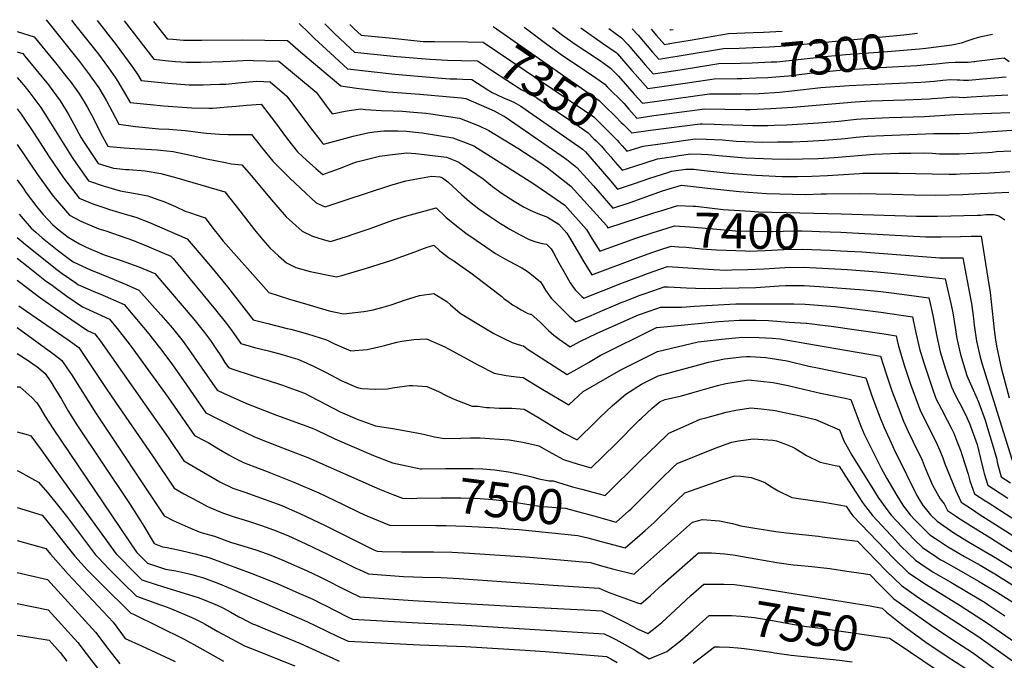
# Model space of a CAD drawing. Units: inches. Extents: x 2561941 to 2567677, y 1550737 to 1556125.
# Drawn here: x 2565002 to 2565812, y 1555552 to 1556079 of the extents above; entities that cross this region are included whole.
import ezdxf
from ezdxf.enums import TextEntityAlignment as Align

# ---------------------------------------------------------------- set-up
doc = ezdxf.new("R2010")
doc.units = ezdxf.units.IN
doc.header["$MEASUREMENT"] = 0
doc.layers.add('tile_2467_19_contour_10ft', color=93, linetype='Continuous')
doc.styles.add('Arial', font='arial.ttf')

msp = doc.modelspace()

# ---------------------------------------------------------------- linework, layer by layer
at = {"layer": 'tile_2467_19_contour_10ft'}
msp.add_line((2565576.37, 1555614.33, 7540), (2565577.53, 1555614.33, 7540), dxfattribs=at)
for points, elevation in [([(2565023.71, 1556078.72), (2565048.91, 1556047.06), (2565050.24, 1556045.38), (2565059.4, 1556033.45), (2565061.39, 1556030.63), (2565067.01, 1556022.67), (2565073.33, 1556012), (2565077.94, 1556003.08), (2565083.58, 1555992.68), (2565097.12, 1555990.93), (2565110.81, 1555989.45), (2565116.53, 1555988.96), (2565124.55, 1555988.59), (2565138.04, 1555987.59), (2565153.04, 1555985.66), (2565155.53, 1555985.25), (2565166.32, 1555984.66), (2565173.53, 1555984.31), (2565179.45, 1555984.39), (2565192.65, 1555984.32), (2565201.79, 1555972.8), (2565210.13, 1555962.46), (2565217.19, 1555955.23), (2565224.2, 1555948.26), (2565232.91, 1555940.05), (2565245.85, 1555928.1), (2565253.34, 1555924.66), (2565270.41, 1555930.45), (2565306.45, 1555942.32), (2565319.42, 1555946.12), (2565340.62, 1555950.02), (2565347.62, 1555949.44), (2565349.8, 1555948.62), (2565354.21, 1555945.44), (2565357.86, 1555941.66), (2565365.31, 1555934.91), (2565371.93, 1555929.13), (2565379.53, 1555923.23), (2565388.39, 1555917.05), (2565397.53, 1555911.14), (2565405.13, 1555906.29), (2565413.03, 1555901.93), (2565421.07, 1555898.01), (2565426.42, 1555896.02), (2565431.78, 1555894.7), (2565435.19, 1555894.03), (2565439.07, 1555890.31), (2565440.94, 1555886.94), (2565445.46, 1555878.7), (2565450.59, 1555869.74), (2565454.84, 1555862.33), (2565456.63, 1555859.55), (2565458.8, 1555856.48), (2565460.42, 1555854.87), (2565464.33, 1555851.09), (2565466.08, 1555849.5), (2565497.75, 1555862.31), (2565513.43, 1555868.12), (2565518.37, 1555869.91), (2565529.31, 1555873.79), (2565534.8, 1555875.71), (2565547.32, 1555874.95), (2565568.4, 1555873.38), (2565572.32, 1555873.2), (2565583.22, 1555872.79), (2565587.39, 1555872.84), (2565600.6, 1555873.16), (2565613.94, 1555873.72), (2565631.22, 1555874.84), (2565646.56, 1555875.13), (2565682.8, 1555873.09), (2565707.28, 1555871.34), (2565721.47, 1555870.02), (2565763.03, 1555865.66), (2565764.3, 1555860.53), (2565767.83, 1555845.35), (2565769.39, 1555837.66), (2565771.38, 1555825.43), (2565772.79, 1555816.56), (2565775.73, 1555803.32), (2565780.94, 1555785.95), (2565781.83, 1555784.02), (2565789.6, 1555766.9), (2565790.82, 1555763.58), (2565795.96, 1555749.27), (2565798.04, 1555742.65), (2565801.81, 1555730), (2565805.37, 1555717.92), (2565806.33, 1555713.59), (2565809.31, 1555702.53), (2565816.96, 1555697.67)], 7420), ([(2565044.5, 1556078.4), (2565045.91, 1556076.41), (2565066.66, 1556050.3), (2565075.02, 1556039.15), (2565080.81, 1556030.87), (2565082.79, 1556028), (2565089.05, 1556017.31), (2565092.73, 1556010.71), (2565106.4, 1556009.22), (2565109.51, 1556008.92), (2565120.19, 1556007.95), (2565143.58, 1556006.09), (2565157.63, 1556005.94), (2565160.79, 1556006.04), (2565172.89, 1556006.91), (2565179.9, 1556007.68), (2565188.57, 1556008.32), (2565200.66, 1556009.21), (2565211.45, 1555995.06), (2565222.34, 1555980.39), (2565230.55, 1555970), (2565234.43, 1555966.26), (2565237.9, 1555963.02), (2565245.62, 1555956.17), (2565251.42, 1555951.39), (2565257.37, 1555953.51), (2565264.92, 1555956.24), (2565276.8, 1555960.94), (2565279.26, 1555961.8), (2565297.97, 1555966.58), (2565308.58, 1555967.86), (2565320.45, 1555969.26), (2565327.37, 1555968.63), (2565348.67, 1555966.1), (2565352.96, 1555965.55), (2565362.72, 1555961.86), (2565366.68, 1555959.17), (2565383.25, 1555947.68), (2565390.85, 1555941.54), (2565398.77, 1555935.86), (2565408.58, 1555929.51), (2565416.24, 1555924.77), (2565421.16, 1555922.22), (2565426.85, 1555919.86), (2565435.99, 1555916.38), (2565445.47, 1555910.54), (2565452.01, 1555903.02), (2565457.82, 1555893.54), (2565465.97, 1555879.42), (2565469.04, 1555874.51), (2565472.66, 1555868.84), (2565512.73, 1555883.89), (2565522.78, 1555887.42)], 7410), ([(2565065.6, 1556078.08), (2565081.25, 1556058.06), (2565091.26, 1556044.64), (2565095.43, 1556038.69), (2565099.03, 1556033.49), (2565101.88, 1556028.75), (2565123.77, 1556026.55), (2565141.23, 1556025.13), (2565152.96, 1556025.09), (2565158.88, 1556025.27), (2565166.46, 1556025.55), (2565171.57, 1556025.76), (2565181.64, 1556026.75), (2565196.75, 1556028.14), (2565202.74, 1556027.8), (2565207.95, 1556027.48), (2565221.57, 1556015.86), (2565228.9, 1556006.33), (2565242.98, 1555987.19), (2565248.14, 1555980.57), (2565250.67, 1555977.42), (2565251.91, 1555976.32), (2565261.19, 1555978.84), (2565276.36, 1555982.96), (2565288.37, 1555985.67), (2565293.54, 1555986.39), (2565301.49, 1555987.34), (2565312.92, 1555987.17), (2565320.15, 1555986.97), (2565327.49, 1555986.29), (2565332.99, 1555985.56), (2565358.3, 1555981.66), (2565367.1, 1555978.26), (2565375.51, 1555974.96), (2565424.06, 1555944.11), (2565435.28, 1555936.63), (2565450.38, 1555926.09), (2565468.12, 1555906.16), (2565472.59, 1555898.85), (2565479.24, 1555888.17), (2565495.91, 1555894.46), (2565508.74, 1555899.05), (2565523.11, 1555903.61)], 7400), ([(2565087.76, 1556077.73), (2565112.23, 1556046.13), (2565121.47, 1556045.15), (2565130.21, 1556044.39), (2565138.93, 1556043.73), (2565141.76, 1556043.74), (2565150.64, 1556043.78), (2565169.27, 1556044.28), (2565175.49, 1556044.59), (2565190.82, 1556045.34), (2565194.1, 1556045.23), (2565215.11, 1556044.51), (2565245.74, 1556019.22), (2565248.24, 1556015.9), (2565252.77, 1556009.65), (2565258.99, 1556001.29), (2565269.71, 1556003.46), (2565272.81, 1556003.94), (2565282.51, 1556005.43), (2565286.27, 1556004.94), (2565299.51, 1556003.9), (2565309.05, 1556003.84), (2565316.71, 1556003.39), (2565325.75, 1556002.78), (2565336.09, 1556001.84), (2565340.14, 1556001.39), (2565363.65, 1555997.77), (2565379.84, 1555991.31), (2565387.88, 1555987.63), (2565411.61, 1555973.05), (2565422.72, 1555965.84), (2565429.05, 1555961.71), (2565435.95, 1555956.83), (2565455.28, 1555941.65), (2565484.64, 1555909.37), (2565485.81, 1555907.5), (2565523.44, 1555919.72)], 7390), ([(2565111.94, 1556077.36), (2565123.32, 1556063.1), (2565127.95, 1556062.67), (2565136.67, 1556062.01), (2565148.4, 1556061.94), (2565151.72, 1556061.94), (2565184.98, 1556062.27), (2565222.27, 1556061.54), (2565233.17, 1556052.01), (2565266.18, 1556024.33), (2565279.02, 1556022.44), (2565292.83, 1556020.72), (2565305.12, 1556019.3), (2565331.13, 1556017.52), (2565365.04, 1556014.39), (2565368.99, 1556013.88), (2565392.31, 1556003.69), (2565399.65, 1555999.69), (2565400.33, 1555999.27), (2565418.04, 1555987.29), (2565447.44, 1555966.91), (2565452.11, 1555963.66), (2565460.18, 1555957.21), (2565474.03, 1555942.13), (2565489.92, 1555923.59), (2565503.97, 1555928.43), (2565530.79, 1555937.96), (2565536.23, 1555939.71), (2565546.27, 1555942.51), (2565548.88, 1555942.44), (2565570.34, 1555939.8), (2565594.13, 1555937.43), (2565616.12, 1555935.87), (2565637.67, 1555935.07), (2565648.23, 1555935.02), (2565661.13, 1555935.34), (2565665.46, 1555935.59), (2565693.19, 1555935.84), (2565719.51, 1555935.31), (2565738.05, 1555934.57), (2565755.57, 1555934.41), (2565777.67, 1555934.93), (2565791.88, 1555935.71), (2565815.51, 1555936.76)], 7380), ([(2565000, 1556069.12), (2565013.88, 1556064.63), (2565031.34, 1556043.33), (2565041.62, 1556030.45), (2565043.35, 1556028.12), (2565051.21, 1556017.34), (2565057.56, 1556006.99), (2565062.89, 1555996.77), (2565068.77, 1555985), (2565074.43, 1555974.65), (2565075.8, 1555974.45), (2565087.83, 1555973.4), (2565096.61, 1555972.88), (2565114.99, 1555971.75), (2565117.87, 1555971.47), (2565128.14, 1555970.16), (2565142.56, 1555967.22), (2565155.68, 1555964.32), (2565171.28, 1555961.11), (2565175.83, 1555960.18), (2565184.64, 1555959.43), (2565192.7, 1555950.17), (2565207.45, 1555932.31), (2565221.23, 1555916.53), (2565234.18, 1555904.62), (2565242.69, 1555900.74), (2565251.66, 1555897.8), (2565257.68, 1555896.11), (2565270.69, 1555900.31), (2565278.01, 1555902.73), (2565290.1, 1555906.86), (2565308.85, 1555913.7), (2565320.37, 1555917.32), (2565341.4, 1555923.19), (2565344.49, 1555923.97), (2565352.52, 1555916.4), (2565359.75, 1555910.26), (2565368.84, 1555903.05), (2565377.28, 1555897.26), (2565393.23, 1555886.49), (2565400.99, 1555881.92), (2565408.66, 1555877.91), (2565415.09, 1555874.45), (2565418.51, 1555872.34), (2565421.52, 1555870.13), (2565430.41, 1555863.05), (2565431.61, 1555861), (2565434.54, 1555856.32), (2565439.09, 1555849.72), (2565440.83, 1555847.92), (2565453.92, 1555834.76), (2565459.51, 1555830.17), (2565472.05, 1555835.42), (2565479.43, 1555838.53), (2565492.23, 1555844.15), (2565496.68, 1555846.1), (2565499.01, 1555847), (2565512.26, 1555851.98), (2565515.5, 1555853.18), (2565528.12, 1555857.66), (2565531.94, 1555859.01), (2565535.46, 1555858.84), (2565550.28, 1555858.26), (2565565.13, 1555857.69), (2565607.33, 1555858.49), (2565626.71, 1555859.68), (2565631.93, 1555859.93), (2565647.28, 1555860.03), (2565659.85, 1555859.22), (2565696.13, 1555856.49), (2565710.19, 1555855.05), (2565723.4, 1555853.45), (2565749.63, 1555850.01), (2565750.72, 1555845.3), (2565752.07, 1555839.26), (2565753.22, 1555833.88), (2565756.37, 1555817.96), (2565759.18, 1555805.56), (2565763.48, 1555791.29), (2565768.35, 1555776.63), (2565769.74, 1555773.61), (2565772.62, 1555767.46), (2565775.2, 1555762.89), (2565780.05, 1555753.25), (2565781.75, 1555749.57), (2565783.19, 1555746.47), (2565789.4, 1555729.13), (2565792.2, 1555717.7), (2565794.74, 1555707.49), (2565795.27, 1555705.42), (2565798.28, 1555695.66), (2565802.9, 1555692.65), (2565814.77, 1555685.09)], 7430), ([(2565231.76, 1556075.51), (2565239.7, 1556067.87), (2565244.4, 1556063.36), (2565257.67, 1556051.08), (2565271.71, 1556038.21), (2565310.44, 1556033.89), (2565348.97, 1556030.71), (2565356.15, 1556030.17), (2565361.48, 1556029.93), (2565366.34, 1556029.76), (2565373.8, 1556029.41), (2565387, 1556021.14), (2565390.44, 1556018.94), (2565399.33, 1556014.83), (2565406.55, 1556011.73), (2565408.4, 1556010.75), (2565414.1, 1556007.52), (2565461.86, 1555974.41), (2565464.99, 1555972.17), (2565467.28, 1555969.91), (2565486.48, 1555947.7), (2565493.7, 1555939.25), (2565507.72, 1555943.96), (2565519.42, 1555948.03), (2565535.75, 1555953.35), (2565537.96, 1555954.06), (2565549.92, 1555955.85), (2565556.48, 1555955.88), (2565562.85, 1555955.01), (2565585.4, 1555952.48), (2565607.51, 1555950.73), (2565629.12, 1555949.82), (2565641.64, 1555949.73), (2565653.47, 1555949.87), (2565666.48, 1555950.5), (2565692.66, 1555952.24), (2565695.46, 1555952.37), (2565719.34, 1555952.57), (2565724.72, 1555952.4), (2565766.53, 1555951.67), (2565772.34, 1555951.76), (2565775.63, 1555951.86), (2565799.55, 1555952.81), (2565816.37, 1555953.82)], 7370), ([(2565252.88, 1556075.19), (2565260.95, 1556067.37), (2565274.04, 1556055.05), (2565277.25, 1556052.08), (2565311.95, 1556048.49), (2565315.71, 1556048.13), (2565328.83, 1556046.95), (2565339.33, 1556046.14), (2565353.73, 1556045.45), (2565365.23, 1556045.15)], 7360), ([(2565273.49, 1556074.87), (2565277.16, 1556071.29), (2565282.78, 1556065.95), (2565308.46, 1556063.4), (2565333.85, 1556060.89), (2565343.15, 1556060.82), (2565370.4, 1556060.39)], 7350), ([(2565391.5, 1556073.05), (2565478.7, 1556012.21), (2565483, 1556007.94), (2565491.94, 1555999.06), (2565496.79, 1555994.23), (2565498.56, 1555992.47), (2565503.7, 1555987.31), (2565504.8, 1555986.07)], 7340), ([(2565416.76, 1556072.66), (2565419.84, 1556070.34), (2565435.66, 1556058.63), (2565447.38, 1556050.18), (2565468.2, 1556036.2), (2565475.77, 1556030.86), (2565483.27, 1556025.55), (2565485.23, 1556023.59), (2565499.05, 1556009.77), (2565500.02, 1556008.68)], 7330), ([(2565440.19, 1556072.3), (2565448.51, 1556066.04), (2565458.94, 1556058.71), (2565474.63, 1556048.15), (2565479.85, 1556044.64), (2565481.72, 1556043.37), (2565487.84, 1556038.9), (2565494.4, 1556032.22), (2565507.43, 1556017.52), (2565514.12, 1556009.94), (2565528.12, 1556011.99), (2565569.24, 1556017.81), (2565595.32, 1556017.71), (2565610.08, 1556018.05), (2565626.92, 1556019.18), (2565636.97, 1556020.16), (2565660.96, 1556022.83), (2565684.17, 1556024.64), (2565743.12, 1556027.34), (2565754.44, 1556028.19), (2565761.32, 1556028.87), (2565767.65, 1556029.44), (2565773, 1556029.29), (2565775.25, 1556029.17), (2565778.36, 1556029.03), (2565782.35, 1556029.04), (2565788.36, 1556029.59), (2565793.81, 1556030.1), (2565797.35, 1556030.39), (2565813.23, 1556031.58)], 7320), ([(2565463.52, 1556071.94), (2565481.4, 1556059.54), (2565492.42, 1556051.85), (2565493.56, 1556050.59), (2565505.48, 1556036.95), (2565508.23, 1556033.83), (2565518.61, 1556022.08), (2565549.26, 1556026.44), (2565573.11, 1556030.2), (2565591.97, 1556030.34), (2565595.91, 1556030.45)], 7310), ([(2565486.6, 1556071.58), (2565497.04, 1556063.85), (2565502.05, 1556058.3), (2565516.54, 1556041.66), (2565523.09, 1556034.22), (2565541.67, 1556036.91), (2565555.28, 1556039.02), (2565576.97, 1556042.6), (2565594.75, 1556043.03)], 7300), ([(2565505.76, 1556071.29), (2565510.52, 1556065.99), (2565522.54, 1556052.09), (2565527.58, 1556046.35), (2565534.13, 1556047.32), (2565547.74, 1556049.42), (2565580.84, 1556054.99), (2565593.6, 1556055.4)], 7290), ([(2565521.25, 1556071.05), (2565525.86, 1556065.73), (2565532.2, 1556058.4), (2565539.72, 1556059.58), (2565553.29, 1556061.79), (2565584.82, 1556067.27), (2565605.27, 1556068.14), (2565613.63, 1556068.49), (2565629.03, 1556069.39)], 7280), ([(2565536.57, 1556070.81), (2565536.98, 1556070.35), (2565539.54, 1556070.77)], 7270), ([(2565593.6, 1556055.4), (2565605.25, 1556055.77), (2565618.58, 1556056.39), (2565631.98, 1556057.15), (2565729.25, 1556066.21), (2565740.32, 1556067.67)], 7290), ([(2565747.25, 1556055.42), (2565768.62, 1556057.95), (2565776.66, 1556059.68), (2565781.21, 1556061.24), (2565786.94, 1556063.2), (2565792.88, 1556064.84), (2565802.14, 1556066.72)], 7300), ([(2565370.4, 1556060.39), (2565383.17, 1556060.19), (2565440.58, 1556021.56), (2565466.57, 1556004), (2565474.13, 1555998.86), (2565487.13, 1555985.99), (2565493.49, 1555979.66), (2565495.13, 1555977.74), (2565497.4, 1555975.08)], 7350), ([(2565594.75, 1556043.03), (2565604.43, 1556043.26), (2565620.14, 1556043.93), (2565624.72, 1556044.18), (2565642.34, 1556045.88), (2565666.82, 1556048.77), (2565681.1, 1556050.1), (2565715.66, 1556052.45), (2565742.15, 1556054.81), (2565747.25, 1556055.42)], 7300), ([(2565000, 1556052.23), (2565004.55, 1556050.84), (2565006.28, 1556048.74), (2565015.18, 1556037.87), (2565025.53, 1556025.02), (2565029.24, 1556020.06), (2565035.26, 1556011.95), (2565040.18, 1556004.04), (2565041.83, 1556001.36), (2565046.43, 1555992.71), (2565052.5, 1555981.44), (2565054.42, 1555978.41), (2565066.53, 1555960.32), (2565079.15, 1555956.5), (2565081.88, 1555956.21), (2565089.2, 1555955.45), (2565091.63, 1555955.35), (2565105.06, 1555954.27), (2565117.94, 1555952.21), (2565131.12, 1555948.71), (2565170.73, 1555937.04), (2565182.92, 1555921.52), (2565195.04, 1555905.91), (2565202.01, 1555897.68), (2565207.81, 1555891.15), (2565214.73, 1555884.53), (2565221.31, 1555878.71), (2565229.1, 1555874.76), (2565240.79, 1555871.48), (2565262.39, 1555867.11), (2565266.81, 1555868.16), (2565287.26, 1555874.24), (2565307.31, 1555880.74), (2565326.86, 1555887.79), (2565337.11, 1555891.68), (2565342.59, 1555893.2), (2565347.54, 1555888.68), (2565355.77, 1555882.35), (2565358.11, 1555880.85), (2565365.87, 1555875.44), (2565372.89, 1555870.49), (2565394.99, 1555853.79), (2565398.46, 1555850.93), (2565400.29, 1555849.35), (2565403.66, 1555846.77), (2565407.42, 1555844.22), (2565410.89, 1555842.09), (2565414.39, 1555840.06), (2565417.9, 1555838.14), (2565419.95, 1555837.09), (2565421.86, 1555836.56), (2565422.7, 1555836.38), (2565430.09, 1555829.82), (2565433.39, 1555826.58), (2565436.8, 1555823.14), (2565441.32, 1555819.19), (2565445.59, 1555815.81), (2565454.63, 1555809.5), (2565462.61, 1555814.06), (2565476.79, 1555820.74), (2565511.03, 1555835.87), (2565526.9, 1555841.54), (2565529.07, 1555842.31), (2565531.14, 1555842.27), (2565546.69, 1555842.3), (2565557.01, 1555842.94), (2565591.04, 1555845.01), (2565638.65, 1555844.94), (2565648.01, 1555844.66), (2565672.59, 1555842.67), (2565693.01, 1555840.37), (2565710.31, 1555838.16), (2565736.22, 1555834.35), (2565737.18, 1555830.09), (2565738.74, 1555822.39), (2565742.15, 1555807.86), (2565745.62, 1555796.34), (2565746.86, 1555792.25), (2565752.18, 1555776.56), (2565755.61, 1555767.22), (2565760.1, 1555758.21), (2565764.77, 1555749.33), (2565768.62, 1555741.93), (2565770.18, 1555738.55), (2565772.88, 1555732), (2565776.06, 1555723.75), (2565776.89, 1555721.08), (2565781.99, 1555704.77), (2565783.42, 1555699.32), (2565785.84, 1555692.45), (2565787.25, 1555688.79), (2565796.69, 1555682.59), (2565797.6, 1555682)], 7440), ([(2565365.23, 1556045.15), (2565378.49, 1556044.8), (2565390.77, 1556036.72), (2565414.46, 1556021.22), (2565419.71, 1556018.7), (2565427.36, 1556014.55), (2565462.04, 1555990.76), (2565469.56, 1555985.52), (2565474.02, 1555981.11), (2565476.19, 1555978.96), (2565480.4, 1555974.79), (2565483.03, 1555971.73), (2565488.1, 1555965.85), (2565489.83, 1555963.83)], 7360), ([(2565748.51, 1556041.76), (2565755.64, 1556042.37), (2565763.26, 1556043.27), (2565766.01, 1556043.58), (2565771.33, 1556043.68), (2565776.67, 1556043.64), (2565781.98, 1556043.86), (2565787.13, 1556044.25), (2565787.59, 1556044.3), (2565789.03, 1556044.47), (2565802.25, 1556046.35), (2565811.77, 1556047.45), (2565815.82, 1556044.38)], 7310), ([(2565595.91, 1556030.45), (2565607.74, 1556030.77), (2565617.41, 1556031.14), (2565627.11, 1556031.93), (2565634.43, 1556032.58), (2565651.71, 1556034.69), (2565676.48, 1556037.24), (2565704.8, 1556039.21), (2565739.83, 1556041.02), (2565748.51, 1556041.76)], 7310), ([(2565000, 1556031.28), (2565003.42, 1556027.14), (2565006.18, 1556023.74), (2565009.5, 1556019.6), (2565019.27, 1556006.55), (2565025.9, 1555995.98), (2565045.07, 1555965.42), (2565046.24, 1555963.65), (2565058.68, 1555946.17), (2565070.67, 1555941.95), (2565084.69, 1555937.84), (2565095.69, 1555935.96), (2565107.42, 1555933.69), (2565115.68, 1555930.87), (2565120.51, 1555929.06), (2565130.2, 1555925.07), (2565138.19, 1555921.29), (2565141.58, 1555920.06), (2565148.05, 1555917.89), (2565154.42, 1555915.69), (2565160.92, 1555907.28), (2565166.51, 1555900.04), (2565169.34, 1555896.55), (2565206.93, 1555854.26), (2565223.76, 1555848.85), (2565240.84, 1555843.84), (2565256.53, 1555839.34), (2565268.29, 1555836.71), (2565285.07, 1555838.76), (2565288.43, 1555839.32), (2565292.63, 1555840.08), (2565299.94, 1555842.04), (2565307.54, 1555844.28), (2565319.23, 1555848.25), (2565330.92, 1555851.95), (2565342.62, 1555853.43), (2565353.35, 1555846.78), (2565356.33, 1555844.14), (2565364.32, 1555837.27), (2565378.12, 1555828.75), (2565391.82, 1555820.68), (2565399.55, 1555816.75), (2565407.02, 1555813.09), (2565410.41, 1555811.94), (2565414.69, 1555810.77), (2565416.31, 1555810.54), (2565419.44, 1555807.86), (2565430.91, 1555800.41), (2565452.14, 1555786.94), (2565460.24, 1555791.33), (2565469.92, 1555796.81), (2565479.38, 1555802.45), (2565524.72, 1555825), (2565525.69, 1555825.43), (2565526.2, 1555825.61), (2565576.74, 1555830.35), (2565585.1, 1555830.98), (2565593.72, 1555831.54), (2565600.38, 1555831.63), (2565607.34, 1555831.56), (2565617.73, 1555831.23), (2565634.88, 1555830.01), (2565648.75, 1555829.02), (2565649.28, 1555828.98), (2565664.54, 1555827.16), (2565669.48, 1555826.56), (2565712.85, 1555820.22), (2565722.82, 1555818.69), (2565723.62, 1555814.86), (2565724.76, 1555810.22), (2565727.43, 1555801.15), (2565729.42, 1555794.61), (2565734.66, 1555778.93), (2565740.46, 1555763.17), (2565742.65, 1555757.62), (2565747.03, 1555748.54), (2565753.49, 1555735.68), (2565756.55, 1555729.13), (2565758.82, 1555724.26), (2565761.13, 1555718.21), (2565762.93, 1555713.24), (2565771.68, 1555692), (2565776.23, 1555681.92), (2565785.55, 1555675.65), (2565791.26, 1555672.02)], 7450), ([(2565513.03, 1555998.31), (2565523.65, 1555999.89), (2565565.38, 1556005.42), (2565581.84, 1556004.99), (2565598.74, 1556004.8), (2565602.71, 1556004.88), (2565619.74, 1556005.58), (2565637.95, 1556006.74), (2565689.06, 1556011.22), (2565702.28, 1556011.89), (2565730.08, 1556012.78), (2565750.27, 1556013.67), (2565752.5, 1556013.84), (2565760.9, 1556014.53), (2565763.97, 1556014.81), (2565769.31, 1556015.14), (2565774.66, 1556014.97), (2565777.88, 1556014.82), (2565784.62, 1556015.18), (2565793.52, 1556015.8), (2565814.78, 1556016.95)], 7330), ([(2565000, 1556005.39), (2565003.18, 1556001.12), (2565013.82, 1555985.05), (2565025.77, 1555966.67), (2565037.95, 1555948.7), (2565050.84, 1555932.02), (2565062.01, 1555927.22), (2565073.71, 1555923.39), (2565075.91, 1555922.69), (2565090.55, 1555918.08), (2565097.51, 1555916.24), (2565108.84, 1555911.83), (2565139.73, 1555898.32), (2565144.59, 1555892.74), (2565159.02, 1555875.85), (2565172.9, 1555859.08), (2565194.06, 1555831.93), (2565203.98, 1555829.26), (2565205.98, 1555828.75), (2565222.07, 1555824.8), (2565224.83, 1555824.08), (2565238.55, 1555820.31), (2565254.17, 1555815.24), (2565260.98, 1555812.1), (2565274.19, 1555806.32), (2565287.88, 1555807.5), (2565299.9, 1555810.05), (2565302.09, 1555810.7), (2565312.17, 1555813.51), (2565316.38, 1555814.25), (2565326.05, 1555815.75), (2565336.65, 1555816.1), (2565351.66, 1555809.64), (2565354.69, 1555807.84), (2565379.33, 1555794.38), (2565392.34, 1555787.91), (2565401.95, 1555785.92), (2565408.26, 1555785.1), (2565410.58, 1555784.91), (2565416.06, 1555784.45), (2565429.49, 1555776.14), (2565441.12, 1555769.17), (2565453.53, 1555761.85), (2565465.54, 1555772.73), (2565496.26, 1555790.77), (2565526.58, 1555805.67), (2565560.05, 1555813.61), (2565565.05, 1555814.24), (2565579.6, 1555816.01), (2565596.49, 1555817.68), (2565610.19, 1555817.25), (2565621.26, 1555816.61), (2565627.37, 1555816.11), (2565655.78, 1555811.31), (2565710.03, 1555801.9), (2565714.52, 1555787.49), (2565719.32, 1555773.53), (2565724.42, 1555760), (2565729.01, 1555748.57), (2565732.75, 1555740.03), (2565736.43, 1555732.02), (2565744.24, 1555716.23), (2565746.01, 1555712.04), (2565748.64, 1555705.37), (2565752.76, 1555695.67), (2565759.18, 1555684.62), (2565762.45, 1555680.4), (2565765.2, 1555675.05), (2565772.58, 1555669.88), (2565774.36, 1555668.68), (2565781.88, 1555663.88), (2565784.91, 1555662.01)], 7460), ([(2565500.02, 1556008.68), (2565503.08, 1556005.24), (2565509.64, 1555997.8), (2565513.03, 1555998.31)], 7330), ([(2565504.8, 1555986.07), (2565505.15, 1555985.67), (2565520.76, 1555987.93), (2565561.51, 1555993.03), (2565563.53, 1555992.97), (2565573.09, 1555992.69), (2565579.46, 1555992.39), (2565588.45, 1555992.1), (2565604.91, 1555991.58), (2565617.29, 1555991.72), (2565622.61, 1555991.86), (2565632.84, 1555992.27), (2565658.9, 1555993.8), (2565675.71, 1555995.24), (2565690.22, 1555996.9), (2565694.14, 1555997.26), (2565699.52, 1555997.57), (2565716.97, 1555998.29), (2565727.63, 1555998.52), (2565746.09, 1555999.1), (2565770.98, 1556000.71), (2565816.32, 1556002.33)], 7340), ([(2565497.4, 1555975.08), (2565501.26, 1555970.57), (2565514.72, 1555974.64), (2565532.8, 1555977.26), (2565557.65, 1555980.63), (2565566.65, 1555980.41), (2565580.09, 1555979.84), (2565591.22, 1555978.82), (2565612.73, 1555978.09), (2565625.18, 1555978.11), (2565637.56, 1555978.27), (2565649.79, 1555978.68), (2565663.91, 1555979.48), (2565680.91, 1555980.97), (2565690.09, 1555982.06), (2565699.4, 1555982.82), (2565712.67, 1555983.46), (2565753.89, 1555985.05), (2565759.12, 1555985.09), (2565763.03, 1555985), (2565766.58, 1555984.99), (2565772.38, 1555984.98), (2565774.96, 1555985.07), (2565782.91, 1555985.49), (2565789.75, 1555986.04), (2565817.86, 1555987.71)], 7350), ([(2565000, 1555975.91), (2565016.49, 1555951.48), (2565029.59, 1555933.58), (2565043, 1555917.87), (2565052.29, 1555912.87), (2565067.03, 1555906.73), (2565072.74, 1555904.91), (2565095.57, 1555897.18), (2565097.6, 1555896.36), (2565106.31, 1555892.75), (2565110.08, 1555891.14), (2565126.36, 1555884.15), (2565128.08, 1555882.14), (2565142.19, 1555865.32), (2565163.08, 1555840.03), (2565171.97, 1555828.9), (2565176.78, 1555822.35), (2565183.74, 1555812.2), (2565192.39, 1555809.82), (2565195.04, 1555809.11), (2565206.5, 1555806.35), (2565217.85, 1555803.36), (2565224.93, 1555801.18), (2565230.63, 1555799.35), (2565240.06, 1555795.35), (2565243, 1555794.02), (2565253.44, 1555788.67), (2565267.03, 1555781.65), (2565278.84, 1555776.44), (2565280.6, 1555775.85), (2565283.39, 1555775.34), (2565294.73, 1555774.75), (2565304.35, 1555775.1), (2565308.63, 1555775.77), (2565322.23, 1555777.92), (2565325.2, 1555777.75), (2565336.69, 1555776.89), (2565346.42, 1555772.73), (2565353.37, 1555769.37), (2565359.77, 1555766.19), (2565374.07, 1555760.76), (2565378.67, 1555760.83), (2565386, 1555759.8), (2565388.27, 1555759.56), (2565396.31, 1555759.23), (2565406.81, 1555759.02), (2565416.77, 1555758.34), (2565416.9, 1555758.32), (2565428.17, 1555751.63), (2565438.83, 1555745.06), (2565449.8, 1555738.59), (2565460.53, 1555733.07), (2565475.77, 1555748.22), (2565479, 1555751.46), (2565489.35, 1555761.12), (2565491.18, 1555762.68), (2565500.64, 1555770.72), (2565513.31, 1555778.97), (2565527.05, 1555785.63), (2565563.46, 1555795.58), (2565568.54, 1555796.85), (2565581.68, 1555799.76), (2565595.8, 1555801.47), (2565599.67, 1555801.69), (2565602.88, 1555801.74), (2565615.57, 1555800.76), (2565633.3, 1555798.11), (2565651.15, 1555793.73), (2565659.56, 1555792.05), (2565697.77, 1555784.11), (2565702.54, 1555770.11), (2565707.86, 1555756.06), (2565710.33, 1555749.77), (2565712.97, 1555743.25), (2565720.05, 1555727.58), (2565721.53, 1555724.31), (2565722.76, 1555721.78), (2565739.87, 1555687.27), (2565742.21, 1555683.3), (2565745.13, 1555678.85), (2565746.58, 1555676.85), (2565751.05, 1555671.5), (2565756.61, 1555666.09), (2565770.27, 1555656.6), (2565782.26, 1555649.3), (2565806.12, 1555635.27), (2565853.4, 1555605.91)], 7470), ([(2565489.83, 1555963.83), (2565497.48, 1555954.91), (2565507.84, 1555958.28), (2565526.47, 1555964.24), (2565539.61, 1555966.21), (2565544.48, 1555966.92), (2565553.78, 1555968.24), (2565562.83, 1555968.14), (2565568.35, 1555967.92), (2565577.06, 1555966.87), (2565595.62, 1555965.29), (2565599.24, 1555964.99), (2565620.79, 1555964.18), (2565633.31, 1555964.1), (2565645.7, 1555964.24), (2565658.68, 1555964.64), (2565671.75, 1555965.46), (2565698.09, 1555967.65), (2565704.8, 1555967.99), (2565724.92, 1555968.85), (2565734.86, 1555969.03), (2565746.36, 1555969.17), (2565752.44, 1555968.83), (2565758.55, 1555968.47), (2565764.51, 1555968.28), (2565768.49, 1555968.26), (2565774.55, 1555968.43), (2565780.7, 1555968.69), (2565798.31, 1555969.56), (2565801.94, 1555969.86), (2565805.49, 1555970.19), (2565817.22, 1555970.87)], 7360), ([(2565000, 1555946.88), (2565004.78, 1555940), (2565007.39, 1555936.32), (2565016.98, 1555923.6), (2565021.28, 1555918.5), (2565029.26, 1555909.91), (2565034.45, 1555905.54), (2565041.85, 1555899.8), (2565051.18, 1555894.3), (2565056.71, 1555891.71), (2565071.45, 1555885.19), (2565085.49, 1555880.52), (2565099.82, 1555875.4), (2565112.99, 1555869.98), (2565145.1, 1555832.46), (2565154.02, 1555821.34), (2565158.8, 1555814.79), (2565163.33, 1555808.13), (2565167.82, 1555801.45), (2565170.72, 1555796.8), (2565173.61, 1555792.66), (2565177.22, 1555791.13), (2565192.38, 1555786.23), (2565206.45, 1555782), (2565217.38, 1555778.32), (2565229.34, 1555774.02), (2565236.21, 1555771.43), (2565241.38, 1555768.87), (2565253.38, 1555762.42), (2565265.42, 1555756.04), (2565279.42, 1555750.22), (2565294.71, 1555744.71), (2565310.54, 1555742.03), (2565320.91, 1555740.34), (2565328.69, 1555738.97), (2565334.19, 1555737.77), (2565343.01, 1555735.69), (2565351.12, 1555734.05), (2565364.81, 1555734.54), (2565372.78, 1555734.7), (2565380.77, 1555734.69), (2565404.68, 1555733.16), (2565412.61, 1555731.71), (2565415.87, 1555731.08), (2565426.87, 1555728.6), (2565428.84, 1555728.11), (2565439.64, 1555722.03), (2565449.21, 1555716.83), (2565461.2, 1555713.19), (2565471.94, 1555710.09), (2565492.06, 1555729.61), (2565511.59, 1555749.26), (2565513.26, 1555750.87), (2565522.25, 1555759.01), (2565528.72, 1555764.53), (2565532.74, 1555766.22), (2565546.18, 1555769.31), (2565554.71, 1555771.78), (2565575.82, 1555777.83), (2565582.88, 1555779.48), (2565601.4, 1555782.31), (2565621.63, 1555780.3), (2565634.07, 1555777.82), (2565642.05, 1555775.93), (2565660.62, 1555771.37), (2565667.37, 1555770.04), (2565680.97, 1555767.27), (2565685.52, 1555766.32), (2565688.78, 1555757.42), (2565693.84, 1555744.31), (2565696.41, 1555737.76), (2565703.29, 1555724), (2565710.58, 1555709.79), (2565715.15, 1555701.35), (2565719.74, 1555693.35), (2565724.19, 1555685.98), (2565728.91, 1555678.61), (2565734.42, 1555671.26), (2565738.27, 1555667.15), (2565744.49, 1555660.86), (2565750.45, 1555655.05), (2565755.12, 1555651.84), (2565765.11, 1555645.37), (2565779.07, 1555637.22), (2565792.01, 1555629.96), (2565803.97, 1555622.93), (2565859.45, 1555588.03)], 7480), ([(2565523.44, 1555919.72), (2565529.16, 1555921.58), (2565543.4, 1555925.81), (2565555.98, 1555925.39), (2565558.07, 1555925.22), (2565580.51, 1555922.68), (2565602.96, 1555921.11), (2565609.65, 1555920.77), (2565677.7, 1555918.87)], 7390), ([(2565001.53, 1555918.66), (2565011.36, 1555907.17), (2565015.12, 1555903.82), (2565020.52, 1555899.36), (2565032.9, 1555889.47), (2565040.79, 1555883.25), (2565046.03, 1555879.57), (2565060.65, 1555872.65), (2565064.29, 1555871.19), (2565079.74, 1555865.05), (2565089.45, 1555860.86), (2565099.95, 1555856.34), (2565118.05, 1555835.95), (2565127.53, 1555825.06), (2565136.43, 1555813.94), (2565141.19, 1555807.37), (2565145.47, 1555801.08), (2565164.33, 1555773.95), (2565169.57, 1555771.5), (2565188.44, 1555762.88), (2565213.31, 1555753.47), (2565241.26, 1555743.1), (2565246.33, 1555741.01), (2565261.19, 1555734), (2565277.15, 1555727.02), (2565290.93, 1555721.06), (2565293.06, 1555720.13), (2565308.51, 1555714.28), (2565331.67, 1555709.36)], 7490), ([(2565677.7, 1555918.87), (2565739.61, 1555917.14), (2565756.76, 1555917.2), (2565789.6, 1555917.88), (2565792.38, 1555917.99), (2565796.67, 1555918.37), (2565799.34, 1555918.55), (2565803.19, 1555918.52), (2565805.34, 1555917.88), (2565807.3, 1555917.25), (2565809.73, 1555915.82), (2565812.15, 1555914.07)], 7390), ([(2565523.11, 1555903.61), (2565529.2, 1555905.55), (2565540.54, 1555909.11), (2565553.05, 1555908.29), (2565556.63, 1555907.93), (2565590.78, 1555905.02), (2565621.1, 1555904.4), (2565629.8, 1555904.78), (2565638.51, 1555904.91), (2565645.14, 1555905), (2565653.49, 1555904.73), (2565659.67, 1555904.51), (2565677.4, 1555903.82)], 7400), ([(2565000, 1555899.58), (2565003.21, 1555896.72), (2565006.7, 1555893.82), (2565032.44, 1555873.34), (2565036.93, 1555869.96), (2565048.1, 1555862.11), (2565049.89, 1555860.91), (2565064.4, 1555854.5), (2565067.8, 1555853.13), (2565087.88, 1555844.29), (2565108.18, 1555820.16), (2565111.04, 1555816.6), (2565118.95, 1555806.58), (2565127.52, 1555794.86), (2565136.78, 1555781.83), (2565155.05, 1555755.24), (2565181.26, 1555742.07), (2565194.97, 1555735.55), (2565205.51, 1555731.36), (2565214.53, 1555727.81), (2565228.79, 1555722.51), (2565240.36, 1555717.94), (2565243.95, 1555716.38), (2565293.56, 1555694.34), (2565297.88, 1555692.5), (2565308.78, 1555688.12), (2565316.71, 1555685.03), (2565324.23, 1555684.94), (2565328.55, 1555685.01)], 7500), ([(2565677.4, 1555903.82), (2565681.9, 1555903.64), (2565747.26, 1555900.18), (2565759.78, 1555900.19), (2565775.89, 1555900.49), (2565784.63, 1555900.51), (2565792.81, 1555900.53), (2565798.37, 1555865.96), (2565800.09, 1555854.16), (2565803.44, 1555823.7), (2565804.61, 1555815.34), (2565805.43, 1555810.12), (2565809.17, 1555792.23), (2565815.85, 1555767.65)], 7400), ([(2565522.78, 1555887.42), (2565528.6, 1555889.46), (2565537.67, 1555892.41), (2565543.81, 1555891.96), (2565550.16, 1555891.48), (2565554.95, 1555891.08), (2565562.61, 1555890.3), (2565575.09, 1555889.32), (2565599.03, 1555888.47), (2565601.94, 1555888.42), (2565615.2, 1555888.98), (2565630.51, 1555889.73), (2565645.85, 1555890.05), (2565668.47, 1555889.1), (2565677.09, 1555888.65)], 7410), ([(2565677.09, 1555888.65), (2565694.65, 1555887.74), (2565758.79, 1555882.82), (2565760.81, 1555882.82), (2565777.66, 1555882.78), (2565784.05, 1555849.45), (2565784.78, 1555845.32), (2565786.47, 1555832.95), (2565787.07, 1555827.47), (2565789.02, 1555814.36), (2565791.86, 1555801.14), (2565793.58, 1555795.29), (2565820.34, 1555709.21)], 7410), ([(2565000, 1555882.43), (2565008.95, 1555875.27), (2565024.12, 1555863.47), (2565027.74, 1555860.79), (2565040.81, 1555851.19), (2565053.67, 1555842.61), (2565056.16, 1555841.51), (2565075.81, 1555832.25), (2565081.99, 1555824.6), (2565090.88, 1555813.42), (2565093.69, 1555809.86), (2565107.48, 1555790.9), (2565124.07, 1555767.89), (2565145.77, 1555736.53), (2565154.3, 1555732.17), (2565156.92, 1555730.82), (2565165.6, 1555725.56), (2565174.03, 1555720.65), (2565177.72, 1555718.68), (2565186.1, 1555714.43), (2565199.04, 1555709.54), (2565205.58, 1555707.1), (2565227.45, 1555698.33), (2565247.89, 1555689.4), (2565267.99, 1555679.95), (2565281.5, 1555673.26), (2565287.41, 1555670.67), (2565296.89, 1555666.72), (2565306.13, 1555662.94), (2565344.15, 1555662.62), (2565352.76, 1555662.57), (2565368.62, 1555662.16), (2565395.16, 1555660.6), (2565403.7, 1555659.93)], 7510), ([(2565000, 1555864.38), (2565003.09, 1555861.88), (2565017.21, 1555851.17), (2565031.39, 1555841.1), (2565044.83, 1555831.72), (2565057.7, 1555823.09), (2565063.75, 1555820.21), (2565068.44, 1555814.14), (2565113.7, 1555749.86), (2565124.18, 1555734.98), (2565137.04, 1555715.9), (2565166.59, 1555698.59), (2565177.26, 1555693.38), (2565187.08, 1555689.91), (2565196.96, 1555686.6), (2565203.94, 1555684.09), (2565206.74, 1555683.04), (2565217.62, 1555678.93), (2565223.46, 1555676.35), (2565232.26, 1555672.45), (2565253.09, 1555662.74), (2565293.28, 1555642.66), (2565296.09, 1555641.42), (2565300.13, 1555641.13), (2565315.94, 1555641.07), (2565342.31, 1555640.99), (2565357.68, 1555640.65), (2565372.01, 1555639.96), (2565417.99, 1555636.72), (2565431.23, 1555635.63), (2565471.4, 1555632.07), (2565480.6, 1555629.39), (2565489.65, 1555627.05), (2565507.27, 1555622.59), (2565508.4, 1555623.59), (2565555.4, 1555665.46), (2565563.53, 1555667.47), (2565577.56, 1555666.56), (2565588.11, 1555664.23), (2565590.15, 1555663.69), (2565595.19, 1555662.33), (2565606.5, 1555660.42), (2565623.85, 1555657.73), (2565632.71, 1555656.64), (2565658.96, 1555653.79), (2565662.1, 1555653.4), (2565690.99, 1555649.78), (2565714.84, 1555625.17), (2565727.11, 1555613.23), (2565741.53, 1555603.11), (2565790.14, 1555571.45), (2565798.42, 1555565.66), (2565825.03, 1555546.61)], 7520), ([(2565001.2, 1555843.35), (2565007.48, 1555838.87), (2565015.39, 1555833.32), (2565041.84, 1555815.31), (2565050.56, 1555809.05), (2565052.75, 1555805.79), (2565058.34, 1555797.47), (2565072.6, 1555776.05), (2565077.73, 1555768.47), (2565111.32, 1555719.93), (2565128.89, 1555693.21), (2565137.09, 1555688.75), (2565148.34, 1555682.64), (2565156.44, 1555678.37), (2565168.71, 1555673.05), (2565179.14, 1555669.37), (2565190.01, 1555666.07), (2565201.55, 1555662.38), (2565213.01, 1555658.31), (2565222.98, 1555654.03), (2565236.74, 1555647.83), (2565255.7, 1555638.78), (2565271.92, 1555630.68), (2565278.3, 1555627.63), (2565281.17, 1555626.3), (2565288.86, 1555622.73), (2565317.57, 1555620.58), (2565325.9, 1555620.32), (2565333.33, 1555620.09), (2565348.68, 1555619.73), (2565363.33, 1555619.04), (2565440.81, 1555613.64), (2565478.7, 1555610.99), (2565485.92, 1555607.83), (2565510.02, 1555599.12), (2565512.87, 1555598.13), (2565520.9, 1555605.03), (2565531.07, 1555614.28), (2565560.31, 1555640.15), (2565562.46, 1555640.14), (2565570.85, 1555640.03), (2565581.64, 1555639.2), (2565588.9, 1555638.37), (2565596.33, 1555637.2), (2565624.72, 1555632.26), (2565638.18, 1555630.18), (2565641.72, 1555629.85), (2565653.51, 1555628.82), (2565668.17, 1555627.11), (2565682.16, 1555625.13), (2565696.11, 1555623.06), (2565701.18, 1555622.22), (2565708.81, 1555614.36), (2565721.04, 1555602.35), (2565751.87, 1555580.29), (2565768.64, 1555569), (2565785.59, 1555558.24), (2565811.31, 1555539.15)], 7530), ([(2565000, 1555825.46), (2565029.3, 1555804.09), (2565033.62, 1555800.84), (2565036.7, 1555798.41), (2565040.84, 1555792.2), (2565044.43, 1555786.81), (2565064.63, 1555755.07), (2565120.75, 1555670.51), (2565128.21, 1555666.86), (2565140.61, 1555661.11), (2565149.62, 1555657.33), (2565152.12, 1555656.63), (2565162.12, 1555653.77), (2565172.22, 1555649.94), (2565176.13, 1555648.68), (2565185.51, 1555645.94), (2565197.09, 1555642.38), (2565208.55, 1555638.32), (2565218.52, 1555634.07), (2565238.39, 1555625.27), (2565248.19, 1555620.63), (2565273.2, 1555608.12), (2565281.63, 1555604.05), (2565325.44, 1555601.03), (2565406.82, 1555596.16), (2565460.55, 1555593.55), (2565466.5, 1555593.18), (2565480.64, 1555592.28), (2565490.37, 1555587.71), (2565500.13, 1555582.79), (2565510.56, 1555577.24), (2565518.47, 1555573.68), (2565523.18, 1555577.25), (2565530.03, 1555582.82), (2565533.89, 1555586.27), (2565541.33, 1555593.12), (2565553.95, 1555604.89), (2565564.67, 1555614.36), (2565576.37, 1555614.33)], 7540), ([(2565000, 1555804.14), (2565009.72, 1555797.74), (2565013.95, 1555794.86), (2565016.05, 1555793.31), (2565022.84, 1555787.78), (2565027.44, 1555780.9), (2565030.1, 1555776.81), (2565036.22, 1555766.66), (2565042.23, 1555756.49), (2565048.53, 1555746.38), (2565092.36, 1555680.61), (2565100.08, 1555668.56), (2565104.01, 1555662.02), (2565112.6, 1555647.82), (2565119.41, 1555645.02), (2565123.22, 1555644.41), (2565134.76, 1555642.11), (2565146.16, 1555639.3), (2565157.47, 1555636.15), (2565192.79, 1555623.15), (2565204.21, 1555618.87), (2565214.17, 1555614.61), (2565233.57, 1555606.17), (2565243.04, 1555601.96), (2565251.11, 1555597.97), (2565253.02, 1555596.97), (2565271.09, 1555587.65), (2565275.68, 1555585.57), (2565329.82, 1555582.47), (2565335.23, 1555582.18), (2565364.69, 1555580.87), (2565482.58, 1555573.57), (2565489.06, 1555570.38), (2565492.33, 1555568.74), (2565502.14, 1555563.39), (2565507.73, 1555560.2), (2565511.35, 1555557.95), (2565519.75, 1555552.91), (2565534.12, 1555558.96), (2565545.42, 1555567.76), (2565555.92, 1555576.9), (2565566.33, 1555586.08), (2565569.02, 1555588.57), (2565572.08, 1555588.55)], 7550), ([(2565000, 1555776.82), (2565001.96, 1555776.58), (2565011.95, 1555767.91), (2565016.16, 1555763.62), (2565018.11, 1555760.33), (2565022.91, 1555752.24), (2565029.37, 1555742.16), (2565098.09, 1555640.55), (2565107.02, 1555631.61), (2565118.65, 1555627.7), (2565121.91, 1555626.74), (2565130.33, 1555625.36), (2565140.13, 1555623.24), (2565143.43, 1555622.43), (2565153.12, 1555619.69), (2565164.93, 1555615.14), (2565176.64, 1555610.17), (2565238, 1555583.65), (2565246.1, 1555579.78), (2565254.45, 1555575.61), (2565263.11, 1555571.57), (2565272.11, 1555567.46), (2565331.09, 1555564.47), (2565368.67, 1555563.18), (2565417.62, 1555560.08), (2565434.03, 1555558.89), (2565484.52, 1555554.86), (2565488.24, 1555552.96), (2565493.45, 1555549.9)], 7560), ([(2565484.48, 1555688.3), (2565511.77, 1555715.38), (2565534.13, 1555736.95), (2565535.86, 1555738.57), (2565552.52, 1555745.98), (2565555.57, 1555747.31), (2565561.72, 1555749.96), (2565566.36, 1555751.28), (2565583.06, 1555755.87), (2565590.9, 1555757.46), (2565603.21, 1555759.54), (2565611.86, 1555758.63), (2565623.46, 1555757.24), (2565643.89, 1555752.8), (2565656.59, 1555749.94), (2565676.22, 1555741.41), (2565679.72, 1555732.23), (2565686.39, 1555720.53), (2565705.01, 1555690.51), (2565708.17, 1555685.74), (2565716.02, 1555674.73), (2565718.77, 1555671.03), (2565723.36, 1555666.07), (2565732.33, 1555656.52), (2565737.99, 1555650.79), (2565744.52, 1555644.43), (2565756.2, 1555636.66), (2565759.17, 1555634.73), (2565761.37, 1555633.45), (2565774.37, 1555626.02), (2565790.52, 1555616.89), (2565806.25, 1555607.41), (2565826.18, 1555594.75)], 7490), ([(2565000, 1555739.66), (2565008.89, 1555737.15), (2565010.2, 1555736.76), (2565011.14, 1555736.27), (2565015.03, 1555731.16), (2565019.73, 1555724.78), (2565024.33, 1555718.27), (2565028.83, 1555711.68), (2565042.92, 1555692.25), (2565081.13, 1555639.53), (2565086.69, 1555633.73), (2565092.38, 1555627.99), (2565102.47, 1555618.03), (2565114.08, 1555614.04), (2565119.28, 1555612.35), (2565148.82, 1555603.46), (2565160.62, 1555598.83), (2565164.38, 1555597.15), (2565169.03, 1555594.83), (2565175.64, 1555591.22), (2565182.16, 1555587.55), (2565184.13, 1555586.54), (2565193.49, 1555581.81), (2565195.84, 1555580.82), (2565203.47, 1555577.65), (2565233.01, 1555565.54), (2565249.17, 1555558.27), (2565259.54, 1555553.44), (2565264.68, 1555551.1)], 7570), ([(2565481.93, 1555668.33), (2565492.47, 1555665.48), (2565503, 1555674.62), (2565504.52, 1555676.14), (2565527.05, 1555698.58), (2565529.85, 1555701.34), (2565539.35, 1555710.48), (2565542.62, 1555713.59), (2565572.48, 1555725.56), (2565582.22, 1555729.32), (2565587.65, 1555731.3), (2565593.3, 1555732.23), (2565605.24, 1555733.99), (2565621.42, 1555732.72), (2565624.51, 1555732.31), (2565630.38, 1555730.14), (2565637.28, 1555727.35), (2565639.51, 1555726.18), (2565649.12, 1555720.28), (2565660.26, 1555714.6), (2565672.74, 1555711.96), (2565675.84, 1555711.37), (2565681.3, 1555703.31), (2565695.21, 1555681.46), (2565697.6, 1555678.15), (2565703.4, 1555670.8), (2565722.18, 1555650.55), (2565726.48, 1555646.02), (2565733.22, 1555639.41), (2565738.73, 1555634.04), (2565743.16, 1555631.09), (2565753.36, 1555624.32), (2565767.9, 1555615.86), (2565783.57, 1555606.54), (2565795.44, 1555599.45), (2565799, 1555597.14), (2565812.36, 1555588.38)], 7500), ([(2565000, 1555707.81), (2565002.12, 1555706.82), (2565007.05, 1555704.12), (2565011.98, 1555701.4), (2565017.43, 1555698.3), (2565024.92, 1555689.7), (2565032.95, 1555679.73), (2565040.34, 1555670.32), (2565047.78, 1555660.35), (2565064.26, 1555638.52), (2565066.47, 1555636.15), (2565075.16, 1555626.96), (2565086.74, 1555615.44), (2565097.93, 1555604.45), (2565117, 1555597.52), (2565121.03, 1555596.14), (2565126.71, 1555594.1), (2565143.64, 1555586.93), (2565147.64, 1555585.13), (2565152.07, 1555582.95), (2565154.64, 1555581.56), (2565164.9, 1555575.46), (2565176.09, 1555569.27), (2565186.99, 1555563.59), (2565191.77, 1555561.66), (2565228.39, 1555547.23)], 7580), ([(2565331.67, 1555709.36), (2565332.8, 1555709.13), (2565352.14, 1555709.39), (2565371.85, 1555709.37)], 7490), ([(2565371.85, 1555709.37), (2565374.82, 1555709.37), (2565382.82, 1555709.12), (2565392.53, 1555708.48), (2565403.95, 1555706.87), (2565408.07, 1555706.03), (2565415.05, 1555704.59), (2565421.09, 1555703.07)], 7490), ([(2565421.09, 1555703.07), (2565424.37, 1555702.24), (2565428.89, 1555701.08), (2565437.39, 1555699.44), (2565440.6, 1555699.24), (2565456.6, 1555694.4), (2565464.2, 1555692.37), (2565483.52, 1555687.34), (2565484.48, 1555688.3)], 7490), ([(2565475.38, 1555650.75), (2565480.14, 1555649.5), (2565499.93, 1555644.14), (2565511.89, 1555654.53), (2565516.3, 1555658.42), (2565523.79, 1555665.1), (2565526.68, 1555667.71), (2565536.26, 1555677.21), (2565549.01, 1555689.53), (2565579.36, 1555700.24), (2565590.05, 1555703.53), (2565595.04, 1555703.06), (2565603.66, 1555702.06), (2565612.12, 1555699.02), (2565615.28, 1555697.63), (2565618.83, 1555695.3), (2565625.83, 1555691.21), (2565637.14, 1555685.74), (2565655.79, 1555683.03), (2565663.3, 1555681.94), (2565676.09, 1555679.68), (2565681.84, 1555678.62), (2565685.69, 1555672.67), (2565687.33, 1555670.56), (2565720.72, 1555635.71), (2565732.92, 1555623.64), (2565747.58, 1555613.96), (2565775.48, 1555596.87), (2565798.03, 1555582.21), (2565838.74, 1555554.08)], 7510), ([(2565328.55, 1555685.01), (2565348.75, 1555685.34), (2565364.81, 1555685.31), (2565380.58, 1555684.75), (2565390.9, 1555684.04), (2565393.82, 1555683.75), (2565405.84, 1555682.34), (2565408.92, 1555681.94), (2565429.55, 1555678.61), (2565439.68, 1555677.76), (2565446.87, 1555677.21), (2565450.86, 1555676.85), (2565461.74, 1555673.78), (2565474.13, 1555670.43), (2565481.93, 1555668.33)], 7500), ([(2565797.6, 1555682), (2565838.27, 1555655.68), (2565859.61, 1555642.1), (2565879.95, 1555628.86), (2565893.45, 1555620.03), (2565910.86, 1555607.15), (2565913.43, 1555605.22), (2565925.61, 1555595.84)], 7440), ([(2565000, 1555677.34), (2565020.48, 1555671.06), (2565022.11, 1555669.12), (2565029.89, 1555659.5), (2565037.55, 1555649.75), (2565047.2, 1555637.5), (2565057.76, 1555625.91), (2565069.14, 1555614.38), (2565093.38, 1555590.58), (2565095.07, 1555589.81), (2565137.23, 1555568.98), (2565150.16, 1555561.91), (2565160.74, 1555556.07), (2565169.57, 1555551.01)], 7590), ([(2565791.26, 1555672.02), (2565868.18, 1555623.18), (2565895.78, 1555605.54), (2565900.95, 1555601.72), (2565917.32, 1555589.41), (2565918.29, 1555584.3)], 7450), ([(2565403.7, 1555659.93), (2565412.71, 1555659.21), (2565461.13, 1555654.46), (2565469.15, 1555652.39), (2565475.38, 1555650.75)], 7510), ([(2565784.91, 1555662.01), (2565800.47, 1555652.42), (2565808.25, 1555647.54), (2565898.08, 1555591.17), (2565907.6, 1555584.08), (2565908.91, 1555577.24), (2565908.84, 1555570.7)], 7460), ([(2565000, 1555650.22), (2565023.53, 1555643.82), (2565027.29, 1555639.13), (2565029.43, 1555636.43), (2565041.74, 1555622.57), (2565078.85, 1555582.99), (2565088.78, 1555569.66), (2565102.21, 1555563.51), (2565109.8, 1555560.11), (2565129.7, 1555550.67)], 7600), ([(2565000, 1555623.93), (2565024.84, 1555618.22), (2565064.41, 1555574.73), (2565072.8, 1555563.64), (2565074.14, 1555561.83), (2565084.18, 1555548.75)], 7610), ([(2565577.53, 1555614.33), (2565581.13, 1555614.32), (2565589.78, 1555614.06), (2565603.81, 1555612.2), (2565687.63, 1555598.8), (2565701.49, 1555596.45), (2565711.37, 1555594.67), (2565714.56, 1555591.47)], 7540), ([(2565000, 1555598.41), (2565025.47, 1555593.27), (2565049.84, 1555566.39), (2565056.76, 1555557.35), (2565069.42, 1555540.66)], 7620), ([(2565714.56, 1555591.47), (2565714.82, 1555591.21), (2565727.28, 1555581.47)], 7540), ([(2565572.08, 1555588.55), (2565587.46, 1555588.5), (2565595.48, 1555588.15), (2565606.47, 1555586.83), (2565621.12, 1555584.5), (2565635.95, 1555581.77), (2565648.97, 1555579.6), (2565660.9, 1555578.03), (2565664.41, 1555577.59), (2565717.42, 1555569.95), (2565724.55, 1555565.14)], 7550), ([(2565727.28, 1555581.47), (2565730.7, 1555578.79), (2565747.2, 1555566.73), (2565763.97, 1555555.44), (2565780.85, 1555544.5), (2565784.86, 1555541.52), (2565797.6, 1555531.69), (2565802.47, 1555508.04), (2565807.62, 1555485.33), (2565811.69, 1555469.6), (2565817.68, 1555447.81)], 7540), ([(2565000, 1555572.41), (2565002.11, 1555572.22), (2565011.21, 1555570.75), (2565026.1, 1555568.31), (2565035.33, 1555558.09), (2565040.72, 1555551.07)], 7630), ([(2565556.02, 1555549.37), (2565561.75, 1555553.84), (2565573.38, 1555562.77), (2565577.67, 1555562.74), (2565585.75, 1555562.56), (2565592.6, 1555561.9), (2565598.07, 1555561.31), (2565620.43, 1555558.31), (2565622.68, 1555557.94), (2565636.59, 1555556), (2565676.12, 1555551.78), (2565686.64, 1555550.51)], 7560), ([(2565724.55, 1555565.14), (2565776, 1555530.43), (2565783.89, 1555524.23), (2565793.48, 1555480.37), (2565796.29, 1555469.36), (2565799.55, 1555458.51), (2565805.9, 1555437.43), (2565808.45, 1555434.97), (2565812.39, 1555431.31)], 7550)]:
    msp.add_lwpolyline(points, dxfattribs=dict(at, elevation=elevation))

# ---------------------------------------------------------------- texts
at = {"color": 18, "style": 'Arial'}
for s, rotation, p in [('7300', 5.28457, (2565671, 1556049.16)), ('7350', -33.9396, (2565437.76, 1556023.46)), ('7400', -1.16507, (2565600.28, 1555904.83)), ('7500', -7.2962, (2565405.96, 1555682.32)), ('7550', -9.46931, (2565648.78, 1555579.63))]:
    msp.add_text(s, height=28.8, rotation=rotation, dxfattribs=at).set_placement(p, align=Align.MIDDLE_CENTER)

doc.saveas('drawing.dxf')
